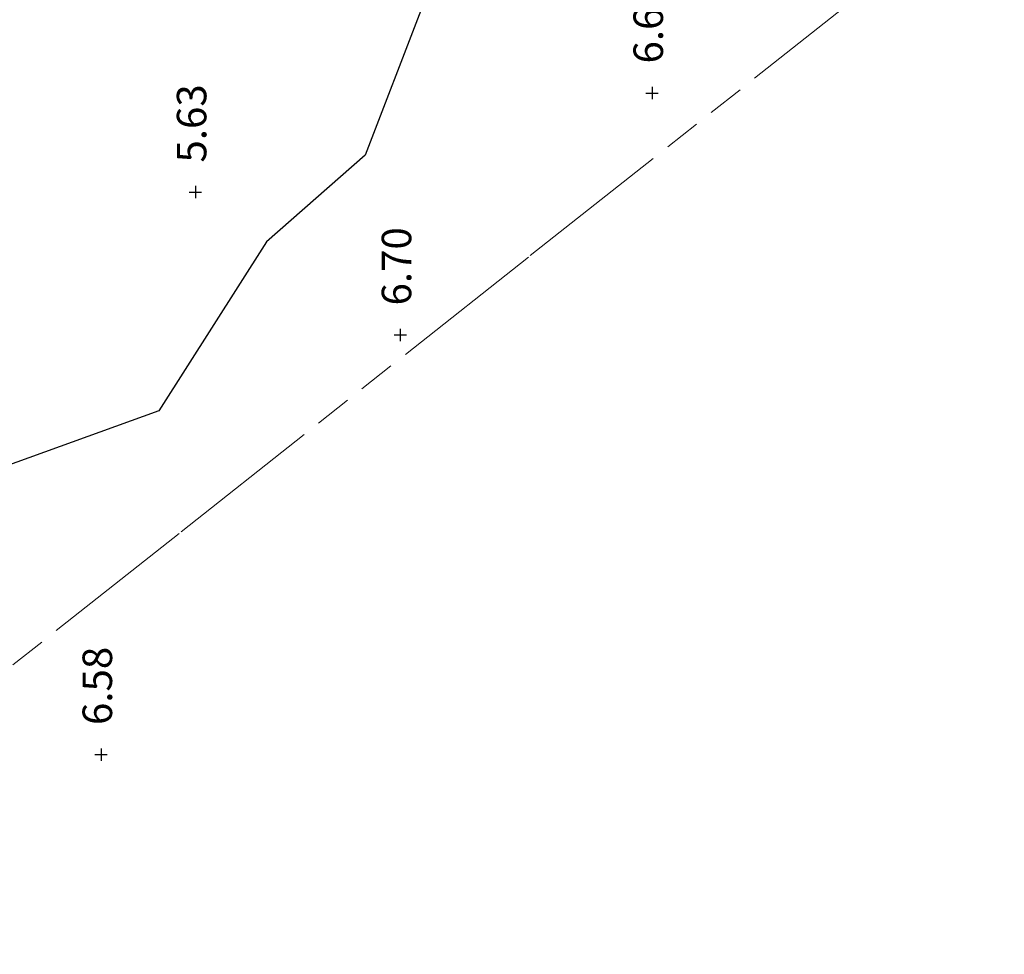
# Model space of a CAD drawing. Units: feet. Extents: x 465099 to 468176, y 1089202 to 1092289.
# Drawn here: x 467694 to 467734, y 1090124 to 1090162 of the extents above; entities that cross this region are included whole.
import ezdxf

# ---------------------------------------------------------------- set-up
doc = ezdxf.new("R2010")
doc.units = ezdxf.units.FT
doc.header["$LTSCALE"] = 10
doc.header["$MEASUREMENT"] = 0
doc.linetypes.add('EXRW', pattern=[1.8, 0.6375, -0.075, 0.15, -0.075, 0.15, -0.075, 0.6375])
doc.linetypes.add('PHANTOM2', pattern=[1.25, 0.625, -0.125, 0.125, -0.125, 0.125, -0.125])
for name, color, linetype in [('CONT-MNR', 13, 'CONTINUOUS'), ('s-row', 3, 'PHANTOM2'), ('S-TOPO-PTS', 13, 'CONTINUOUS')]:
    doc.layers.add(name, color=color, linetype=linetype)
doc.styles.add('L80', font='simplex.shx', dxfattribs={"oblique": 15, "height": 1.2})

msp = doc.modelspace()

# ---------------------------------------------------------------- linework, layer by layer
at = {"layer": 'CONT-MNR', "elevation": 6, "flags": 128}
msp.add_lwpolyline([(467742.743, 1090171.208), (467738.935, 1090178.052), (467720.987, 1090165.68), (467718.893, 1090166.889), (467710.006, 1090162.16), (467707.743, 1090156.271), (467703.729, 1090152.755), (467699.343, 1090145.875), (467681.862, 1090139.569), (467680.985, 1090139.582), (467680.427, 1090139.337), (467657.314, 1090125.678), (467648.651, 1090113.48), (467652.708, 1090113.344), (467629.172, 1090101.673), (467632.124, 1090110.069), (467630.096, 1090128.005), (467630.476, 1090129.231), (467630.57, 1090130.01), (467630.157, 1090131.091), (467643.038, 1090146.839)], dxfattribs=at)
at = {"layer": 's-row', "linetype": 'EXRW', "lineweight": 0}
msp.add_line((467643.468, 1090096.05), (468006.947, 1090383.514), dxfattribs=at)
at = {"layer": 'S-TOPO-PTS', "linetype": 'Continuous', "ltscale": 0.2}
for p, q in [((467719.155, 1090158.8), (467719.655, 1090158.8)), ((467719.405, 1090159.05), (467719.405, 1090158.55)), ((467700.585, 1090154.773), (467701.085, 1090154.773)), ((467700.835, 1090155.023), (467700.835, 1090154.523)), ((467709.167, 1090149.213), (467709.167, 1090148.713)), ((467708.917, 1090148.963), (467709.417, 1090148.963)), ((467696.75, 1090131.906), (467697.25, 1090131.906)), ((467697, 1090132.156), (467697, 1090131.656))]:
    msp.add_line(p, q, dxfattribs=at)

# ---------------------------------------------------------------- texts
at = {"layer": 'S-TOPO-PTS', "ltscale": 0.2, "char_height": 1.2, "attachment_point": 4, "rotation": 90, "style": 'L80'}
for s, insert in [('6.63', (467719.405, 1090160)), ('5.63', (467700.835, 1090155.973)), ('6.70', (467709.167, 1090150.163)), ('6.58', (467697, 1090133.106))]:
    msp.add_mtext(s, dxfattribs=dict(at, insert=insert))

doc.saveas('drawing.dxf')
